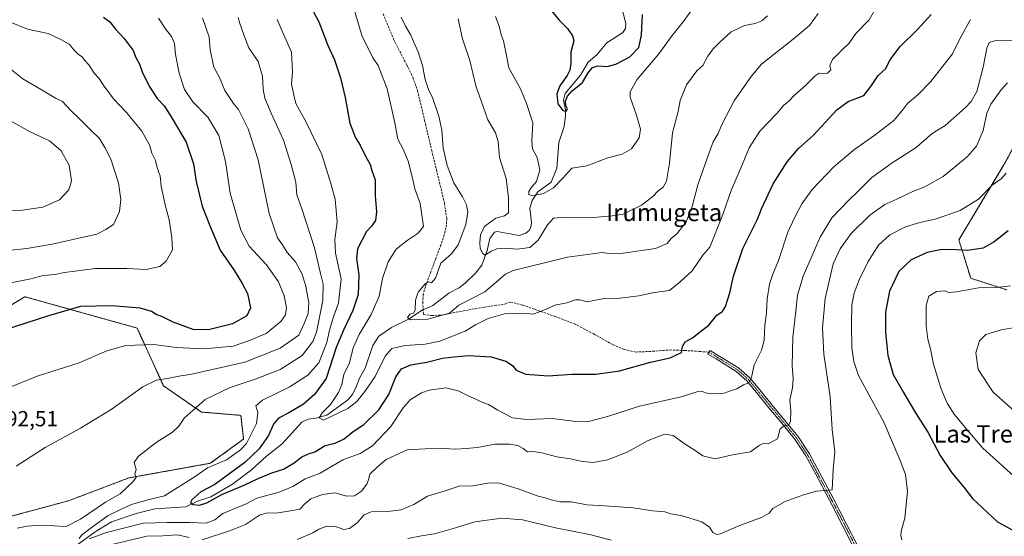
# Model space of a CAD drawing. Units: metres. Extents: x 593584 to 597020, y 4745262 to 4747622.
# Drawn here: x 594872 to 595324, y 4747118 to 4747355 of the extents above; entities that cross this region are included whole.
import ezdxf
from ezdxf.enums import TextEntityAlignment as Align

# ---------------------------------------------------------------- set-up
doc = ezdxf.new("R2010")
doc.units = ezdxf.units.M
doc.header["$MEASUREMENT"] = 0
for name, pattern in [('TRAZO_Y_PUNTO', [1, 0.5, -0.25, 0, -0.25]), ('TRAZOS', [0.75, 0.5, -0.25]), ('TRAZOSX2', [1.5, 1, -0.5])]:
    doc.linetypes.add(name, pattern=pattern)
for name, color, linetype, lineweight in [('Arbolado forestal', 92, 'TRAZOS', 0), ('Arbolado forestal CxS', 92, 'Continuous', 0), ('Camino', 19, 'Continuous', 0), ('Camino Cxs', 19, 'Continuous', 0), ('Camino eje', 39, 'TRAZO_Y_PUNTO', 13), ('Corriente natural lineal', 142, 'Continuous', 13), ('Curva de nivel maestra', 36, 'Continuous', 30), ('Curva de nivel normal', 36, 'Continuous', 0), ('Prado', 92, 'Continuous', 0), ('Prado CxS', 92, 'Continuous', 0), ('Rótulo de punto de cota en terreno', 19, 'Continuous', 0), ('Senda', 19, 'TRAZOSX2', 0), ('Texto cartográfico', 19, 'Continuous', 0)]:
    doc.layers.add(name, color=color, linetype=linetype, lineweight=lineweight)
doc.styles.add('Arial', font='txt', dxfattribs={"height": 0.2})

# ---------------------------------------------------------------- blocks, each defined once
blk = doc.blocks.new('*U152')
at = {"layer": 'Arbolado forestal CxS', "color": 92, "linetype": 'Continuous', "lineweight": 0}
for points in [[(595331.8, 4747303.72, 595.71), (595323.85, 4747288.95, 594.49), (595302.99, 4747254.2, 598.55), (595308.45, 4747236.54, 603.41), (595325.08, 4747231.18, 605.2)], [(594854.88, 4747123.76, 587.11), (594894.15, 4747134.29, 586.37), (594921.92, 4747144.82, 585.69), (594959.28, 4747151.52, 580.5), (594974.53, 4747162.65, 580.48), (594973.34, 4747173.56, 581.33), (594955.17, 4747175.07, 583.84), (594937.76, 4747187.19, 588.96), (594925.65, 4747213.68, 596.93), (594874.17, 4747228.07, 602.32), (594857.61, 4747218.14, 600.97)]]:
    blk.add_polyline3d(points, dxfattribs=at)
blk = doc.blocks.new('*U229')
at = {"layer": 'Curva de nivel maestra', "color": 36, "linetype": 'Continuous', "lineweight": 30}
blk.add_polyline3d([(594910.3, 4747356.61, 600), (594913.13, 4747354.46, 600), (594915.74, 4747351.06, 600), (594919.7, 4747346.69, 600), (594923.86, 4747341.19, 600), (594925.09, 4747338.09, 600), (594926.82, 4747335.02, 600), (594928.06, 4747331.48, 600), (594931.2, 4747324.78, 600), (594934.95, 4747319.21, 600), (594938.23, 4747315.7, 600), (594941.75, 4747310, 600), (594948.22, 4747299.16, 600), (594951.55, 4747289.14, 600), (594952.82, 4747281.07, 600), (594955.58, 4747269.72, 600), (594958.94, 4747261.12, 600), (594963.87, 4747249.53, 600), (594970.45, 4747239.96, 600), (594973.78, 4747234.48, 600), (594976.36, 4747229.52, 600), (594977.72, 4747222.9, 600), (594975.99, 4747219.24, 600), (594969.41, 4747215.57, 600), (594958.41, 4747212.83, 600), (594951.41, 4747213.06, 600), (594942.17, 4747216.46, 600), (594937.38, 4747218.78, 600), (594934.47, 4747219.95, 600), (594932.32, 4747221.32, 600), (594927.03, 4747222.75, 600), (594914.2, 4747223.94, 600), (594899.61, 4747223.6, 600), (594885.05, 4747219.28, 600), (594858.76, 4747210.92, 600)], dxfattribs=at)
blk = doc.blocks.new('*U232')
at = {"layer": 'Curva de nivel maestra', "color": 36, "linetype": 'Continuous', "lineweight": 30}
blk.add_polyline3d([(595006.61, 4747359.05, 575), (595009.13, 4747354.34, 575), (595013.11, 4747343.96, 575), (595016.24, 4747337.02, 575), (595019.08, 4747328.7, 575), (595021.15, 4747319.65, 575), (595023.3, 4747307.8, 575), (595025.94, 4747301.07, 575), (595028.08, 4747297.7, 575), (595030.53, 4747292.65, 575), (595032.61, 4747288.91, 575), (595033.38, 4747286.12, 575), (595034.98, 4747281.73, 575), (595034.98, 4747274.4, 575), (595035.57, 4747267.17, 575), (595035.13, 4747263.16, 575), (595033.3, 4747260.51, 575), (595030.98, 4747258.07, 575), (595026.8, 4747250.15, 575), (595026.43, 4747245.67, 575), (595027.46, 4747238.07, 575), (595027.1, 4747229.07, 575), (595024.72, 4747221.73, 575), (595020.37, 4747212.73, 575), (595017.11, 4747204.77, 575), (595012.4, 4747190.44, 575), (595007.15, 4747183.15, 575), (595002.08, 4747178.7, 575), (594995.29, 4747174.75, 575), (594990.54, 4747172.33, 575), (594988.35, 4747169.52, 575), (594986.03, 4747164.35, 575), (594981.66, 4747158.19, 575), (594975.14, 4747151.89, 575), (594961.41, 4747141.79, 575), (594954.88, 4747138.4, 575), (594950.79, 4747134.66, 575), (594950.12, 4747133.47, 575), (594951.45, 4747132.52, 575), (594954.29, 4747132.22, 575), (594957.72, 4747133.38, 575), (594964.61, 4747137.2, 575), (594975.19, 4747141.56, 575), (594981.27, 4747144.54, 575), (594987.53, 4747147.17, 575), (594992.85, 4747148.77, 575), (594997.81, 4747151.78, 575), (595001.24, 4747154.57, 575), (595004.33, 4747155.93, 575), (595007.28, 4747156.8, 575), (595012.03, 4747159.67, 575), (595016.65, 4747160.71, 575), (595020.74, 4747162.76, 575), (595024.8, 4747166.09, 575), (595029.78, 4747169.4, 575), (595036.73, 4747176.07, 575), (595041.28, 4747183.09, 575), (595044.51, 4747191.24, 575), (595047.07, 4747194.89, 575), (595051.41, 4747196.75, 575), (595058.71, 4747198, 575), (595065.96, 4747199.81, 575), (595071.04, 4747200.44, 575), (595077.81, 4747201.08, 575), (595088.17, 4747200.5, 575), (595095.01, 4747198.47, 575), (595098.1, 4747196.4, 575), (595099.76, 4747194.38, 575), (595104.12, 4747192.48, 575), (595114.46, 4747191.69, 575), (595125.33, 4747192.45, 575), (595136.3, 4747192.54, 575), (595147.09, 4747194.06, 575), (595161.42, 4747197.99, 575), (595170.45, 4747200.07, 575), (595175.59, 4747202.41, 575), (595176.15, 4747205.28, 575), (595177.26, 4747207.29, 575), (595180.65, 4747209.14, 575), (595184.29, 4747212.13, 575), (595188.16, 4747215.07, 575), (595191.9, 4747219.53, 575), (595194.45, 4747221.24, 575), (595195.89, 4747223.53, 575), (595197.77, 4747229.94, 575), (595199.54, 4747237.58, 575), (595203.73, 4747250.2, 575), (595210.58, 4747263.65, 575), (595212.4, 4747268.4, 575), (595217.7, 4747280.01, 575), (595224.13, 4747290.15, 575), (595229.31, 4747296.22, 575), (595236.18, 4747302.4, 575), (595246.95, 4747313.92, 575), (595252.12, 4747317.8, 575), (595259.31, 4747320.58, 575), (595262.53, 4747324.73, 575), (595265.88, 4747329.73, 575), (595269.29, 4747332.8, 575), (595271.51, 4747337.01, 575), (595275.85, 4747342.94, 575), (595284.04, 4747350.94, 575), (595290.21, 4747357.85, 575)], dxfattribs=at)
blk = doc.blocks.new('*U233')
at = {"layer": 'Curva de nivel maestra', "color": 36, "linetype": 'Continuous', "lineweight": 30}
blk.add_polyline3d([(595116.16, 4747359.36, 550), (595119.46, 4747355.12, 550), (595123.33, 4747351.32, 550), (595125.59, 4747347.92, 550), (595126.25, 4747345.65, 550), (595124.86, 4747340.48, 550), (595124.84, 4747335.24, 550), (595124.4, 4747332.22, 550), (595123.09, 4747329.68, 550), (595119.73, 4747324.96, 550), (595118.33, 4747321.3, 550), (595118.9, 4747316.73, 550), (595121.11, 4747313.61, 550), (595122.66, 4747313.37, 550), (595123.29, 4747314.46, 550), (595122.51, 4747316.02, 550), (595122.31, 4747317.89, 550), (595123.26, 4747320.28, 550), (595125.49, 4747322.69, 550), (595130.11, 4747326.57, 550), (595132.75, 4747330.98, 550), (595134.74, 4747333.38, 550), (595137.27, 4747334.18, 550), (595141.48, 4747333.86, 550), (595145.45, 4747334.93, 550), (595151.88, 4747338.4, 550), (595156.09, 4747342.55, 550), (595157.33, 4747348.31, 550), (595157.76, 4747357.73, 550)], dxfattribs=at)

msp = doc.modelspace()

# ---------------------------------------------------------------- linework, layer by layer
at = {"layer": 'Arbolado forestal', "color": 92, "linetype": 'TRAZOS', "lineweight": 0}
for points in [[(595331.8, 4747303.72, 595.71), (595323.85, 4747288.95, 594.49), (595302.99, 4747254.2, 598.55), (595308.45, 4747236.54, 603.41), (595325.08, 4747231.18, 605.2)], [(595331.8, 4747303.72, 595.71), (595323.85, 4747288.95, 594.49), (595302.99, 4747254.2, 598.55), (595308.45, 4747236.54, 603.41), (595325.08, 4747231.18, 605.2)], [(594854.88, 4747123.76, 587.11), (594894.15, 4747134.29, 586.37), (594921.92, 4747144.82, 585.69), (594959.28, 4747151.52, 580.5), (594974.53, 4747162.65, 580.48), (594973.34, 4747173.56, 581.33), (594955.17, 4747175.07, 583.84), (594937.76, 4747187.19, 588.96), (594925.65, 4747213.68, 596.93), (594874.17, 4747228.07, 602.32), (594857.61, 4747218.14, 600.97)]]:
    msp.add_polyline3d(points, dxfattribs=at)
at = {"layer": 'Arbolado forestal CxS', "color": 92, "linetype": 'Continuous', "lineweight": 0}
msp.add_polyline3d([(595325.08, 4747231.18, 605.2), (595308.45, 4747236.54, 603.41), (595302.99, 4747254.2, 598.55), (595323.85, 4747288.95, 594.49), (595331.8, 4747303.72, 595.71)], dxfattribs=at)
at = {"layer": 'Camino', "color": 19, "linetype": 'Continuous', "lineweight": 0}
msp.add_polyline3d([(595255.14, 4747112.04, 593.44), (595249.73, 4747122.71, 592.04), (595243.53, 4747134.61, 590.53), (595237.25, 4747146.46, 588.79), (595232.72, 4747154.91, 587.51), (595227.45, 4747162.84, 585.95), (595221.63, 4747169.98, 584.59), (595215.81, 4747177.05, 582.52), (595210.69, 4747183.28, 581.19), (595205.57, 4747189.47, 579.68), (595200.77, 4747193.73, 578.68), (595195.26, 4747197.21, 577.82), (595191.51, 4747199.47, 577.1), (595187.75, 4747201.73, 576.51), (595188.74, 4747203.37, 576.42), (595192.49, 4747201.11, 576.99), (595196.27, 4747198.84, 577.59), (595201.92, 4747195.26, 578.69), (595206.95, 4747190.8, 579.79), (595212.17, 4747184.5, 581.24), (595217.28, 4747178.27, 582.58), (595223.11, 4747171.19, 584.48), (595229, 4747163.98, 585.99), (595234.36, 4747155.89, 587.68), (595238.93, 4747147.36, 588.84), (595245.23, 4747135.5, 590.43), (595251.43, 4747123.59, 592.05), (595256.85, 4747112.9, 593.48)], dxfattribs=at)
at = {"layer": 'Camino Cxs', "color": 19, "linetype": 'Continuous', "lineweight": 0}
msp.add_polyline3d([(595255.14, 4747112.04, 593.44), (595249.73, 4747122.71, 592.04), (595243.53, 4747134.61, 590.53), (595237.25, 4747146.46, 588.79), (595232.72, 4747154.91, 587.51), (595227.45, 4747162.84, 585.95), (595221.63, 4747169.98, 584.59), (595215.81, 4747177.05, 582.52), (595210.69, 4747183.28, 581.19), (595205.57, 4747189.47, 579.68), (595200.77, 4747193.73, 578.68), (595195.26, 4747197.21, 577.82), (595191.51, 4747199.47, 577.1), (595187.75, 4747201.73, 576.51), (595188.74, 4747203.37, 576.42), (595192.49, 4747201.11, 576.99), (595196.27, 4747198.84, 577.59), (595201.92, 4747195.26, 578.69), (595206.95, 4747190.8, 579.79), (595212.17, 4747184.5, 581.24), (595217.28, 4747178.27, 582.58), (595223.11, 4747171.19, 584.48), (595229, 4747163.98, 585.99), (595234.36, 4747155.89, 587.68), (595238.93, 4747147.36, 588.84), (595245.23, 4747135.5, 590.43), (595251.43, 4747123.59, 592.05), (595256.85, 4747112.9, 593.48)], dxfattribs=at)
at = {"layer": 'Camino eje', "color": 39, "linetype": 'TRAZO_Y_PUNTO', "lineweight": 13}
msp.add_polyline3d([(595188.25, 4747202.55, 576.47), (595190.77, 4747201.03, 576.85), (595193.88, 4747199.16, 577.34), (595195.77, 4747198.03, 577.69), (595198.52, 4747196.29, 578.31), (595201.35, 4747194.5, 578.64), (595206.26, 4747190.14, 579.7), (595208.87, 4747186.99, 580.49), (595211.43, 4747183.89, 581.16), (595213.99, 4747180.78, 581.88), (595216.55, 4747177.66, 582.52), (595222.37, 4747170.59, 584.52), (595225.28, 4747167.02, 585.13), (595228.23, 4747163.41, 585.94), (595230.91, 4747159.37, 586.65), (595233.54, 4747155.4, 587.58), (595238.09, 4747146.91, 588.8), (595241.23, 4747140.99, 589.55), (595244.38, 4747135.06, 590.48), (595247.48, 4747129.11, 591.29), (595250.58, 4747123.15, 592.05), (595256, 4747112.47, 593.46)], dxfattribs=at)
at = {"layer": 'Corriente natural lineal', "color": 142, "linetype": 'Continuous', "lineweight": 13}
msp.add_polyline3d([(594893.97, 4747111.06, 581.08), (594906.44, 4747120.09, 580.06), (594913.84, 4747124.59, 578.62), (594925.23, 4747128.45, 577.28), (594933.85, 4747130.55, 577.4), (594948.1, 4747131.56, 575.72), (594953.35, 4747134.16, 574.63), (594959.49, 4747136.1, 574.51), (594969.53, 4747142, 574.03), (594978.24, 4747148.55, 573.14), (594985.08, 4747154.83, 572.71), (594992.33, 4747160.4, 571.92), (595001.34, 4747170.38, 571.3), (595004.23, 4747171.74, 570.93), (595007.78, 4747172.21, 570.3), (595012.72, 4747173.7, 569.79), (595022.21, 4747180.53, 569.01), (595024.49, 4747183.21, 568.89), (595026.15, 4747186.39, 568.23), (595027.75, 4747190.68, 568.11), (595030.31, 4747195.29, 567.84), (595033.87, 4747205.61, 566.67), (595036.65, 4747209.97, 566.23), (595042.42, 4747213.97, 565.34), (595050.35, 4747217.71, 565.17), (595056.52, 4747221.87, 564.12), (595061.47, 4747224.09, 563.9), (595068.75, 4747229.79, 563.02), (595073.5, 4747232.11, 562.15), (595076.35, 4747234.35, 561.33), (595081.04, 4747238.96, 560.72), (595083.91, 4747242.52, 560.75), (595086.4, 4747249.34, 559.67), (595087.61, 4747254.8, 558.91), (595089.72, 4747257.8, 558.43), (595091.05, 4747258.07, 558.25), (595101.06, 4747256.19, 557.45), (595104.23, 4747257.27, 556.98), (595105.78, 4747258.67, 556.4), (595106.46, 4747260.15, 556.3), (595106.7, 4747262.22, 556.42), (595105.92, 4747268.82, 555.81), (595107.13, 4747272.26, 555.2), (595109.73, 4747276.22, 554.71), (595115.79, 4747280.74, 553.79), (595118.45, 4747287.2, 553.3), (595119.31, 4747298.9, 551.85), (595121.74, 4747306.26, 550.77), (595122.41, 4747311.32, 550.15), (595122.4, 4747313.92, 549.8), (595121.51, 4747318.4, 549.28), (595122.19, 4747321.48, 549.29), (595129.28, 4747329.83, 549.15), (595132.78, 4747335.87, 548.77), (595136.77, 4747339.25, 548.24), (595141.28, 4747344.77, 547.57), (595148.63, 4747349.58, 546.86), (595149.98, 4747351.34, 546.69), (595150.06, 4747353.63, 546.41), (595147.32, 4747364.47, 545.36)], dxfattribs=at)
at = {"layer": 'Curva de nivel maestra', "color": 36, "linetype": 'Continuous', "lineweight": 30}
msp.add_polyline3d([(595325.69, 4747258.39, 600), (595319.21, 4747253.25, 600), (595314.09, 4747250.47, 600), (595306.94, 4747249.27, 600), (595299.21, 4747249.76, 600), (595294.34, 4747249.63, 600), (595288.41, 4747248.33, 600), (595281.16, 4747245.1, 600), (595275.43, 4747239.6, 600), (595271.2, 4747230.61, 600), (595269.33, 4747220.95, 600), (595269.36, 4747211.78, 600), (595270.44, 4747201.07, 600), (595272.86, 4747192.4, 600), (595277.63, 4747184.07, 600), (595283.13, 4747174.77, 600), (595288.78, 4747165.86, 600), (595294.44, 4747155.14, 600), (595299.72, 4747147.2, 600), (595305.31, 4747140.59, 600), (595309.2, 4747135.34, 600), (595320.68, 4747124.7, 600), (595330.88, 4747119.07, 600)], dxfattribs=at)
at = {"layer": 'Curva de nivel normal', "color": 36, "linetype": 'Continuous', "lineweight": 0}
for points in [[(595265.28, 4747361.45, 570), (595261.87, 4747355.37, 570), (595255.74, 4747349.11, 570), (595252.66, 4747344.54, 570), (595249.62, 4747341.67, 570), (595244.98, 4747337.07, 570), (595243.79, 4747334.39, 570), (595244.2, 4747332.4, 570), (595242.74, 4747330.9, 570), (595240.74, 4747330.53, 570), (595238.89, 4747330.87, 570), (595236.99, 4747329.64, 570), (595232.59, 4747325.2, 570), (595227.54, 4747320.7, 570), (595224.76, 4747317.79, 570), (595222.68, 4747316.06, 570), (595219.39, 4747312.22, 570), (595211.66, 4747304.16, 570), (595206.68, 4747296.56, 570), (595203.54, 4747288.77, 570), (595198.38, 4747276.87, 570), (595194.57, 4747265.91, 570), (595188.57, 4747250.91, 570), (595185.47, 4747247.14, 570), (595180.59, 4747239.98, 570), (595175.07, 4747234.94, 570), (595170.07, 4747231, 570), (595163.07, 4747230.05, 570), (595156.07, 4747228.46, 570), (595147.41, 4747227.46, 570), (595140.07, 4747227.29, 570), (595132.27, 4747225.78, 570), (595129.01, 4747226.67, 570), (595126.96, 4747226.62, 570), (595122.99, 4747225.31, 570), (595117.41, 4747224.19, 570), (595113.92, 4747222.58, 570), (595107.56, 4747220.06, 570), (595103.58, 4747220.57, 570), (595094.35, 4747220.29, 570), (595086.91, 4747218.1, 570), (595081.03, 4747215.17, 570), (595076.36, 4747212.32, 570), (595064.7, 4747207.66, 570), (595057.96, 4747206.33, 570), (595048.81, 4747205.59, 570), (595042.56, 4747204.29, 570), (595039.49, 4747200.73, 570), (595035.04, 4747191.4, 570), (595030.22, 4747184.6, 570), (595026.6, 4747179.89, 570), (595022.35, 4747176.69, 570), (595011.26, 4747171.34, 570), (595009.23, 4747172.4, 570), (595010.58, 4747174.7, 570), (595014.48, 4747178.62, 570), (595018.2, 4747183.99, 570), (595019.61, 4747187.74, 570), (595020.63, 4747192.35, 570), (595023.15, 4747197.72, 570), (595024.87, 4747204.65, 570), (595027.55, 4747210.69, 570), (595033.07, 4747219.94, 570), (595036.76, 4747228.4, 570), (595038.3, 4747236.41, 570), (595040.92, 4747244.11, 570), (595044.63, 4747250, 570), (595049.6, 4747253.97, 570), (595054.73, 4747257.22, 570), (595057.18, 4747260.4, 570), (595055.61, 4747270.88, 570), (595053.14, 4747277.64, 570), (595052.28, 4747281.94, 570), (595050.1, 4747290.42, 570), (595047.88, 4747295.87, 570), (595045.31, 4747300.46, 570), (595043.99, 4747307.97, 570), (595040.42, 4747323.56, 570), (595036.41, 4747334.39, 570), (595034.03, 4747337.68, 570), (595029, 4747347.62, 570), (595024.93, 4747361.58, 570)], [(595238.41, 4747358.32, 565), (595234.41, 4747352.71, 565), (595226.93, 4747346.45, 565), (595212.44, 4747334.91, 565), (595207.59, 4747329.35, 565), (595199.82, 4747318.07, 565), (595194.24, 4747307.52, 565), (595192.42, 4747303.1, 565), (595190.2, 4747299.34, 565), (595187.78, 4747292.6, 565), (595183.18, 4747279.52, 565), (595180.59, 4747269.54, 565), (595177.75, 4747262.52, 565), (595173.59, 4747257.16, 565), (595170.89, 4747254.79, 565), (595169.06, 4747252.49, 565), (595163.71, 4747250.25, 565), (595148.85, 4747248.16, 565), (595142.24, 4747247.9, 565), (595139, 4747248.33, 565), (595134.76, 4747247.75, 565), (595123.23, 4747246.23, 565), (595104.62, 4747241.66, 565), (595098.39, 4747240.21, 565), (595094.78, 4747238.46, 565), (595085.39, 4747230.4, 565), (595073.41, 4747224.26, 565), (595069.07, 4747220.54, 565), (595059.23, 4747217.75, 565), (595051.18, 4747217.49, 565), (595049.81, 4747218.58, 565), (595050.88, 4747220.14, 565), (595052.54, 4747220.45, 565), (595053.35, 4747221.98, 565), (595053.48, 4747226.48, 565), (595054.78, 4747230.19, 565), (595058.12, 4747234.13, 565), (595059.65, 4747235, 565), (595060.88, 4747234.48, 565), (595062.69, 4747236.64, 565), (595065.19, 4747243.49, 565), (595069.98, 4747247.8, 565), (595073.01, 4747252, 565), (595076.58, 4747261.21, 565), (595077.48, 4747266.97, 565), (595076.96, 4747270.37, 565), (595075.09, 4747274.02, 565), (595071.02, 4747280.48, 565), (595068.01, 4747288.38, 565), (595066.14, 4747296.57, 565), (595065.55, 4747304.7, 565), (595064.2, 4747311.11, 565), (595061.48, 4747319.14, 565), (595059.45, 4747323.36, 565), (595057.99, 4747327.97, 565), (595056.67, 4747334.34, 565), (595054.67, 4747340.62, 565), (595052.52, 4747345.45, 565), (595051.21, 4747348.64, 565), (595048.91, 4747352.46, 565), (595046.94, 4747356.63, 565)], [(595181.17, 4747361.04, 555), (595176.42, 4747354.4, 555), (595171.37, 4747348.14, 555), (595165.24, 4747339.7, 555), (595155.14, 4747327.81, 555), (595152.13, 4747322.29, 555), (595152.09, 4747319.85, 555), (595154.98, 4747311.55, 555), (595156.78, 4747305.06, 555), (595156.14, 4747301.07, 555), (595152.74, 4747296.07, 555), (595148.41, 4747293.55, 555), (595141.86, 4747291.9, 555), (595132.23, 4747288.28, 555), (595125.29, 4747287.19, 555), (595121.13, 4747282.62, 555), (595116.84, 4747278.13, 555), (595112.34, 4747275.54, 555), (595107.25, 4747274.41, 555), (595105.5, 4747275.07, 555), (595105.51, 4747276.5, 555), (595106.8, 4747278.4, 555), (595109.12, 4747281.07, 555), (595110.56, 4747286.4, 555), (595109.35, 4747292.08, 555), (595107.21, 4747296.07, 555), (595106.88, 4747299.54, 555), (595107.37, 4747308.03, 555), (595104.5, 4747316.82, 555), (595101.64, 4747323.62, 555), (595096.3, 4747333.22, 555), (595095.3, 4747339.01, 555), (595093.91, 4747345.64, 555), (595092.76, 4747348.5, 555), (595091.92, 4747352.37, 555), (595090.21, 4747356.83, 555)], [(594861.53, 4747233.19, 605), (594876.88, 4747236.27, 605), (594882.55, 4747237.81, 605), (594887.9, 4747238.23, 605), (594892.26, 4747239.16, 605), (594906.49, 4747241.12, 605), (594921.01, 4747241.01, 605), (594929.89, 4747240.59, 605), (594936.07, 4747242.03, 605), (594939.07, 4747244.4, 605), (594941.88, 4747249.59, 605), (594941.6, 4747255.32, 605), (594940.4, 4747263.4, 605), (594938.74, 4747269.66, 605), (594936.76, 4747278.72, 605), (594936.3, 4747283.63, 605), (594935.53, 4747285.52, 605), (594934.72, 4747288.08, 605), (594934.15, 4747290.62, 605), (594932.47, 4747294.07, 605), (594931.3, 4747297.88, 605), (594930.17, 4747300.06, 605), (594927.78, 4747304.1, 605), (594920.78, 4747312.77, 605), (594914.77, 4747319.02, 605), (594910.04, 4747325.41, 605), (594908.27, 4747328.4, 605), (594905.98, 4747330.84, 605), (594903.46, 4747334.58, 605), (594901.52, 4747336.84, 605), (594900.51, 4747338.31, 605), (594898.74, 4747339.42, 605), (594896.74, 4747341.39, 605), (594894.41, 4747344.14, 605), (594890.58, 4747346.36, 605), (594884.8, 4747349.08, 605), (594875.38, 4747351.12, 605), (594867.02, 4747354.34, 605)], [(594863.28, 4747184.89, 595), (594879.74, 4747191.55, 595), (594899.07, 4747197.74, 595), (594911.74, 4747203.28, 595), (594920.41, 4747205.7, 595), (594933.41, 4747206.16, 595), (594943.62, 4747204.8, 595), (594956.4, 4747204.1, 595), (594969.78, 4747205.37, 595), (594977.26, 4747207.9, 595), (594984.99, 4747211.17, 595), (594991.67, 4747216.65, 595), (594993.83, 4747219.72, 595), (594994.19, 4747222.94, 595), (594993.19, 4747228.45, 595), (594990.57, 4747234.93, 595), (594985.03, 4747242.78, 595), (594977.18, 4747251.29, 595), (594973.24, 4747258.72, 595), (594968.39, 4747275.72, 595), (594966.31, 4747290.3, 595), (594963.12, 4747302.12, 595), (594958.21, 4747310.54, 595), (594951.29, 4747317.62, 595), (594947.36, 4747323.35, 595), (594944.9, 4747330.84, 595), (594943.35, 4747339.44, 595), (594942.8, 4747344.4, 595), (594941.52, 4747347.6, 595), (594938.73, 4747351.26, 595), (594935.52, 4747356.05, 595)], [(594870.07, 4747150.17, 590), (594883.41, 4747158.73, 590), (594899.74, 4747167.64, 590), (594913.74, 4747176.18, 590), (594928.3, 4747186.6, 590), (594934.55, 4747189.68, 590), (594940.21, 4747190.58, 590), (594945.8, 4747191.79, 590), (594950.03, 4747192.34, 590), (594975.13, 4747198.05, 590), (594991.37, 4747204.45, 590), (594999.94, 4747210.37, 590), (595002.41, 4747215.71, 590), (595004.25, 4747220.31, 590), (595004.52, 4747225.44, 590), (595003.06, 4747233.55, 590), (595001.32, 4747238.77, 590), (594998.34, 4747244.07, 590), (594994.64, 4747248.37, 590), (594992.47, 4747251.89, 590), (594990.15, 4747255.16, 590), (594986.35, 4747266.35, 590), (594981.21, 4747291.04, 590), (594976.72, 4747305.31, 590), (594972.24, 4747314.2, 590), (594969.92, 4747316.92, 590), (594965.9, 4747322.89, 590), (594963.48, 4747328.81, 590), (594960.92, 4747333.56, 590), (594959.27, 4747341.5, 590), (594958.78, 4747347.41, 590), (594955.72, 4747356.26, 590)], [(594870.61, 4747121.64, 585), (594875.24, 4747122.56, 585), (594881.8, 4747123.16, 585), (594893.06, 4747122.48, 585), (594899.73, 4747125.82, 585), (594911.08, 4747133.74, 585), (594917.83, 4747137.57, 585), (594923.9, 4747143.19, 585), (594925.17, 4747145.21, 585), (594924.58, 4747146.52, 585), (594925.22, 4747148.73, 585), (594924.34, 4747151.95, 585), (594926.26, 4747154.8, 585), (594934.43, 4747161.04, 585), (594941.84, 4747165.9, 585), (594944.76, 4747168.62, 585), (594947.34, 4747172.26, 585), (594956.86, 4747180.82, 585), (594968.41, 4747186.37, 585), (594980.36, 4747190.33, 585), (594991.38, 4747194.69, 585), (595001.41, 4747201.07, 585), (595006.3, 4747207.49, 585), (595008.08, 4747211.73, 585), (595010.96, 4747226.4, 585), (595011.03, 4747233.92, 585), (595009.82, 4747238.83, 585), (595007.13, 4747250.52, 585), (595001.34, 4747268.44, 585), (594998.96, 4747274.9, 585), (594998.5, 4747280.71, 585), (594996.35, 4747288.9, 585), (594992.93, 4747299.99, 585), (594987.16, 4747312.48, 585), (594984.3, 4747319.29, 585), (594983.47, 4747323.46, 585), (594983.24, 4747329.37, 585), (594981.22, 4747336.2, 585), (594976.97, 4747342.42, 585), (594974.69, 4747348.43, 585), (594972.86, 4747353.59, 585), (594972.12, 4747356.38, 585)], [(594899, 4747116.89, 580), (594900.12, 4747118.54, 580), (594905.19, 4747122.3, 580), (594912.41, 4747127.61, 580), (594918.41, 4747130.4, 580), (594923.53, 4747132.76, 580), (594931.23, 4747134.92, 580), (594938.2, 4747136.62, 580), (594944, 4747140.18, 580), (594952.8, 4747145.78, 580), (594958, 4747149.44, 580), (594966.74, 4747153.14, 580), (594973.14, 4747157.66, 580), (594975.84, 4747160.57, 580), (594980.56, 4747169.83, 580), (594981.09, 4747174.9, 580), (594980.24, 4747178.01, 580), (594983.26, 4747180.51, 580), (594995.41, 4747186.47, 580), (595004.13, 4747192.02, 580), (595009.08, 4747197.7, 580), (595012.72, 4747207.07, 580), (595013.96, 4747212.73, 580), (595015.73, 4747218.4, 580), (595018.2, 4747225.34, 580), (595019.32, 4747236.38, 580), (595016.77, 4747248.09, 580), (595016.42, 4747254.42, 580), (595017.46, 4747262.45, 580), (595016.59, 4747272.9, 580), (595014.58, 4747280.14, 580), (595010.41, 4747293.41, 580), (595003.19, 4747308.67, 580), (594998.59, 4747316.96, 580), (594997.49, 4747321.49, 580), (594996.62, 4747325.88, 580), (594997.07, 4747331.31, 580), (594996.56, 4747340.53, 580), (594992.32, 4747350.16, 580), (594989.95, 4747355.44, 580)], [(595308.33, 4747355.53, 580), (595303.64, 4747346.98, 580), (595300.06, 4747339.73, 580), (595290.18, 4747326.93, 580), (595284.15, 4747320.92, 580), (595279.42, 4747316.96, 580), (595277.1, 4747313.79, 580), (595273.13, 4747309.07, 580), (595269.1, 4747306.05, 580), (595263.93, 4747302.01, 580), (595255.17, 4747295.88, 580), (595245.52, 4747287.71, 580), (595235.59, 4747277.4, 580), (595230.88, 4747270.73, 580), (595227.64, 4747264.67, 580), (595224.39, 4747257.81, 580), (595220.14, 4747244.67, 580), (595217.5, 4747238.4, 580), (595215.98, 4747233.81, 580), (595214.98, 4747227.04, 580), (595214.71, 4747220.63, 580), (595213.88, 4747214.84, 580), (595213.56, 4747208.18, 580), (595212.33, 4747203.56, 580), (595209.04, 4747196.73, 580), (595207.72, 4747191.03, 580), (595206.52, 4747188.53, 580), (595204.14, 4747187.58, 580), (595201.01, 4747185.74, 580), (595198.6, 4747185.06, 580), (595195.17, 4747183.83, 580), (595189.5, 4747183.5, 580), (595186.44, 4747183.93, 580), (595185, 4747184.66, 580), (595182.69, 4747184.38, 580), (595175.46, 4747182.14, 580), (595156.41, 4747177.77, 580), (595141.72, 4747173.06, 580), (595133, 4747170.72, 580), (595126.09, 4747170.89, 580), (595116.2, 4747172.04, 580), (595104.44, 4747171.6, 580), (595098.03, 4747172.47, 580), (595091.3, 4747175.87, 580), (595087.01, 4747178.58, 580), (595083.27, 4747179.92, 580), (595081.15, 4747181.05, 580), (595078, 4747182.32, 580), (595073.11, 4747184.77, 580), (595067.41, 4747186.25, 580), (595059.7, 4747185.2, 580), (595056.19, 4747183.89, 580), (595051.07, 4747180.73, 580), (595047.86, 4747177.07, 580), (595042.16, 4747168.38, 580), (595033.77, 4747159.55, 580), (595028.07, 4747155.97, 580), (595020.07, 4747153.07, 580), (595009.74, 4747147.02, 580), (595002.77, 4747144.35, 580), (594997.15, 4747140.83, 580), (594990.94, 4747138.22, 580), (594980.7, 4747135.48, 580), (594975.72, 4747132.93, 580), (594965.01, 4747128.4, 580), (594961.31, 4747125.48, 580), (594957.36, 4747123.97, 580), (594950.06, 4747124.32, 580), (594939.44, 4747124.3, 580), (594928.41, 4747124.03, 580), (594911.58, 4747119.73, 580), (594903.69, 4747116.78, 580)], [(595073.12, 4747355.73, 560), (595075.06, 4747346.54, 560), (595078.41, 4747336.61, 560), (595081.24, 4747324.94, 560), (595084.59, 4747315.56, 560), (595086.67, 4747309.33, 560), (595090.24, 4747303.44, 560), (595091.41, 4747299.44, 560), (595092.13, 4747292.07, 560), (595095.16, 4747282.4, 560), (595096.23, 4747273.59, 560), (595096.12, 4747269.5, 560), (595096.26, 4747266.69, 560), (595094.41, 4747265.23, 560), (595090.36, 4747264.21, 560), (595085.3, 4747260.55, 560), (595083.3, 4747256.63, 560), (595083, 4747252.79, 560), (595083.25, 4747250.34, 560), (595084.22, 4747248.16, 560), (595085.3, 4747247.14, 560), (595088.32, 4747249.06, 560), (595090.79, 4747250.04, 560), (595094.88, 4747250.46, 560), (595100.24, 4747249.96, 560), (595106.05, 4747250.71, 560), (595109.82, 4747254.15, 560), (595114.16, 4747261.18, 560), (595116.81, 4747264.16, 560), (595121.71, 4747264.68, 560), (595135.15, 4747264.53, 560), (595143.87, 4747265.21, 560), (595148.84, 4747266.09, 560), (595157.26, 4747270.2, 560), (595162.53, 4747274.16, 560), (595164.89, 4747276.77, 560), (595167.14, 4747278.47, 560), (595168.77, 4747281.25, 560), (595170.18, 4747289.43, 560), (595171.54, 4747303.33, 560), (595174.12, 4747313.28, 560), (595175.07, 4747318.31, 560), (595177.88, 4747325.49, 560), (595182.62, 4747331.89, 560), (595185.41, 4747334.4, 560), (595187.67, 4747338.57, 560), (595190.11, 4747342.07, 560), (595193.26, 4747345.07, 560), (595198.43, 4747349.86, 560), (595204.51, 4747352.75, 560), (595209.46, 4747353.64, 560), (595212.59, 4747354.86, 560), (595215.07, 4747357.21, 560)], [(595327.66, 4747345.93, 585), (595320.04, 4747345.9, 585), (595316.95, 4747344.94, 585), (595315.86, 4747342.32, 585), (595314.14, 4747333.64, 585), (595311.17, 4747322.34, 585), (595308.71, 4747317.76, 585), (595306.11, 4747315.02, 585), (595296.64, 4747306.8, 585), (595290.74, 4747303.06, 585), (595283.39, 4747296.62, 585), (595272.41, 4747289.63, 585), (595263.07, 4747282.86, 585), (595256.95, 4747276.76, 585), (595252.25, 4747272.38, 585), (595248.62, 4747268.48, 585), (595244.66, 4747264.37, 585), (595239.31, 4747255.48, 585), (595231.53, 4747237.48, 585), (595228.91, 4747228.74, 585), (595228.18, 4747221.44, 585), (595226.77, 4747209.55, 585), (595226.44, 4747196.35, 585), (595226.87, 4747190.42, 585), (595226.54, 4747186.16, 585), (595225.44, 4747180.77, 585), (595225.87, 4747175.67, 585), (595225.75, 4747170.96, 585), (595224.72, 4747168.83, 585), (595222.74, 4747168.78, 585), (595220.93, 4747167.43, 585), (595219.7, 4747162.74, 585), (595215.47, 4747160.42, 585), (595213.15, 4747160.58, 585), (595211.36, 4747159.76, 585), (595207.38, 4747156.83, 585), (595199.03, 4747155.46, 585), (595191.07, 4747153.58, 585), (595185.48, 4747155.01, 585), (595182.38, 4747157.16, 585), (595176.92, 4747160.58, 585), (595171.81, 4747164.33, 585), (595167.84, 4747164.94, 585), (595160.38, 4747161.93, 585), (595150.68, 4747156.68, 585), (595141.59, 4747153.13, 585), (595135.07, 4747151.92, 585), (595130.17, 4747152.28, 585), (595124.68, 4747153.56, 585), (595118.41, 4747154.52, 585), (595111.52, 4747156.38, 585), (595107.53, 4747156.89, 585), (595104.92, 4747156.75, 585), (595102.99, 4747158.28, 585), (595100.52, 4747159.71, 585), (595096.61, 4747160.38, 585), (595090.12, 4747160.34, 585), (595081.74, 4747158.75, 585), (595076.74, 4747158.35, 585), (595072.07, 4747157.95, 585), (595063.41, 4747158.54, 585), (595049.74, 4747157.71, 585), (595040.07, 4747153.2, 585), (595036.2, 4747149.98, 585), (595032.46, 4747146.59, 585), (595031.88, 4747143.93, 585), (595031.2, 4747141.95, 585), (595028.64, 4747138.73, 585), (595025.51, 4747136.64, 585), (595021.86, 4747136.42, 585), (595016.65, 4747137.94, 585), (595010.74, 4747137.12, 585), (595005.41, 4747135.16, 585), (595002.74, 4747132.97, 585), (595000.41, 4747130.45, 585), (594996.07, 4747129.68, 585), (594989.5, 4747128.68, 585), (594985.45, 4747128.81, 585), (594981.86, 4747127.68, 585), (594975.51, 4747123.34, 585), (594968.48, 4747120.68, 585), (594955.47, 4747116.36, 585)], [(594860.04, 4747248.78, 610), (594875.06, 4747250.27, 610), (594886.67, 4747252.24, 610), (594907.15, 4747256.83, 610), (594911.33, 4747258.94, 610), (594914.77, 4747261.3, 610), (594917.57, 4747267.25, 610), (594918.26, 4747272.79, 610), (594917.13, 4747280.5, 610), (594913.66, 4747291.3, 610), (594910.92, 4747296.62, 610), (594908.38, 4747300.83, 610), (594904.24, 4747304.71, 610), (594899.15, 4747309.9, 610), (594895.27, 4747313.62, 610), (594891.46, 4747317.81, 610), (594888.14, 4747319.3, 610), (594882.03, 4747323.02, 610), (594873.15, 4747328.22, 610), (594867.06, 4747333.06, 610)], [(595325.34, 4747326.39, 590), (595322.4, 4747323.24, 590), (595317.68, 4747316.62, 590), (595315.9, 4747312.39, 590), (595314.22, 4747304.54, 590), (595311.06, 4747297.31, 590), (595306.74, 4747292.38, 590), (595295.74, 4747283.37, 590), (595287.41, 4747278.64, 590), (595281.92, 4747276.43, 590), (595274.54, 4747272.94, 590), (595269, 4747270.5, 590), (595262.12, 4747265.59, 590), (595253.48, 4747257.09, 590), (595248.48, 4747250.1, 590), (595245.27, 4747243.14, 590), (595241.64, 4747227.32, 590), (595240.32, 4747213.73, 590), (595241, 4747201.73, 590), (595243.82, 4747182.07, 590), (595244.88, 4747167.07, 590), (595246.03, 4747156.73, 590), (595245.33, 4747148.73, 590), (595244.74, 4747139.32, 590), (595237.66, 4747138.71, 590), (595231.69, 4747137, 590), (595223.21, 4747134.02, 590), (595217.57, 4747130.74, 590), (595215.93, 4747128.56, 590), (595212.68, 4747126.74, 590), (595201.95, 4747122.76, 590), (595193.48, 4747119.14, 590), (595191.87, 4747118.86, 590), (595190, 4747119.66, 590), (595188.52, 4747122.18, 590), (595184.94, 4747124.55, 590), (595175.97, 4747127.44, 590), (595170.79, 4747128.23, 590), (595168, 4747129.19, 590), (595162.41, 4747129.75, 590), (595153.38, 4747131.01, 590), (595140.24, 4747132.01, 590), (595132.12, 4747132.43, 590), (595125.2, 4747133.78, 590), (595119.91, 4747133.89, 590), (595115.72, 4747134.71, 590), (595113.56, 4747135.56, 590), (595109.32, 4747136.59, 590), (595100.66, 4747139.86, 590), (595092.07, 4747142.35, 590), (595087.44, 4747142.48, 590), (595079.76, 4747141.17, 590), (595073.62, 4747140.95, 590), (595066.62, 4747138.68, 590), (595059.07, 4747136.36, 590), (595052.74, 4747132.58, 590), (595046.88, 4747130.18, 590), (595040.81, 4747129.39, 590), (595033.19, 4747129.28, 590), (595029.86, 4747127.84, 590), (595026.64, 4747124.2, 590), (595023.13, 4747121.56, 590), (595020.63, 4747121.16, 590), (595016.8, 4747122.48, 590), (595012.74, 4747122.62, 590), (595009.07, 4747121.26, 590), (595006.41, 4747119.5, 590), (594999.09, 4747116.56, 590)], [(594865.48, 4747267.68, 615), (594873.07, 4747267.86, 615), (594882.41, 4747269.31, 615), (594890.07, 4747272.61, 615), (594894.27, 4747277.22, 615), (594895.6, 4747281.34, 615), (594894.51, 4747288.53, 615), (594890.71, 4747295.29, 615), (594885.37, 4747299.76, 615), (594876.51, 4747303.82, 615), (594867.17, 4747309.03, 615)], [(595324.76, 4747284.9, 595), (595322.41, 4747282.27, 595), (595318.31, 4747279.38, 595), (595312.03, 4747272.94, 595), (595303.65, 4747267.68, 595), (595292.16, 4747263.74, 595), (595285.1, 4747262.21, 595), (595278.5, 4747260.2, 595), (595271.32, 4747256.58, 595), (595266.12, 4747251.77, 595), (595261.29, 4747244.24, 595), (595257.15, 4747235.9, 595), (595254.91, 4747229.72, 595), (595253.89, 4747224.38, 595), (595253.68, 4747215, 595), (595253.92, 4747204.61, 595), (595254.76, 4747198.25, 595), (595256.92, 4747191.9, 595), (595268.61, 4747170.4, 595), (595276.08, 4747152.83, 595), (595278.48, 4747146.4, 595), (595279.45, 4747138.73, 595), (595278.16, 4747126.32, 595), (595276.54, 4747120.39, 595), (595276.3, 4747118.32, 595), (595276.84, 4747116.35, 595)], [(595326.74, 4747233.07, 605), (595320.41, 4747232.26, 605), (595311.98, 4747232.15, 605), (595301.97, 4747230.36, 605), (595298.32, 4747230.09, 605), (595296.32, 4747230.85, 605), (595292.74, 4747230.48, 605), (595289.25, 4747228.36, 605), (595287.97, 4747223.98, 605), (595288.05, 4747214.71, 605), (595288.76, 4747208.51, 605), (595290.02, 4747204.04, 605), (595291.27, 4747197.11, 605), (595294.67, 4747186.02, 605), (595297.55, 4747179.21, 605), (595300.88, 4747174.04, 605), (595305.92, 4747167.93, 605), (595314.04, 4747158.53, 605), (595328.13, 4747145.79, 605)], [(595338.97, 4747215.54, 610), (595323.07, 4747213.08, 610), (595315.35, 4747210.66, 610), (595312.46, 4747207.77, 610), (595310.78, 4747202.24, 610), (595311.91, 4747194.64, 610), (595318.67, 4747184.17, 610), (595328.52, 4747175.51, 610)], [(595143.36, 4747116.15, 595), (595133.41, 4747118.8, 595), (595117.82, 4747121.82, 595), (595102.59, 4747125.47, 595), (595093.14, 4747126.32, 595), (595080.68, 4747124.68, 595), (595071.84, 4747121.94, 595), (595062.21, 4747119.15, 595), (595056.22, 4747118.22, 595), (595049.97, 4747116.96, 595)], [(594949.62, 4747117.38, 585), (594944.28, 4747118.62, 585), (594937.41, 4747118.17, 585), (594930.07, 4747117.99, 585), (594913.41, 4747114.13, 585)]]:
    msp.add_polyline3d(points, dxfattribs=at)
at = {"layer": 'Prado', "color": 92, "linetype": 'Continuous', "lineweight": 0}
msp.add_polyline3d([(594854.88, 4747123.76, 587.11), (594894.15, 4747134.29, 586.37), (594921.92, 4747144.82, 585.69), (594959.28, 4747151.52, 580.5), (594974.53, 4747162.65, 580.48), (594973.34, 4747173.56, 581.33), (594955.17, 4747175.07, 583.84), (594937.76, 4747187.19, 588.96), (594925.65, 4747213.68, 596.93), (594874.17, 4747228.07, 602.32), (594857.61, 4747218.14, 600.97)], dxfattribs=at)
at = {"layer": 'Prado CxS', "color": 92, "linetype": 'Continuous', "lineweight": 0}
msp.add_polyline3d([(594857.61, 4747218.14, 600.97), (594874.17, 4747228.07, 602.32), (594925.65, 4747213.68, 596.93), (594925.65, 4747213.68, 596.93), (594937.76, 4747187.19, 588.96), (594955.17, 4747175.07, 583.84), (594973.34, 4747173.56, 581.33), (594974.53, 4747162.65, 580.48), (594959.28, 4747151.52, 580.5), (594921.92, 4747144.82, 585.69), (594894.15, 4747134.29, 586.37), (594854.88, 4747123.76, 587.11)], dxfattribs=at)
at = {"layer": 'Senda', "color": 19, "linetype": 'TRAZOSX2', "lineweight": 0}
msp.add_polyline3d([(595038.6, 4747358.16, 566.56), (595043.52, 4747346.19, 566.58), (595049.44, 4747334.7, 566.38), (595052.29, 4747328.93, 566.28), (595054.4, 4747322.89, 566.04), (595057.7, 4747309.11, 566.35), (595060.93, 4747295.31, 566.52), (595063.07, 4747286.51, 566.22), (595065.22, 4747277.71, 566.67), (595066.8, 4747270.94, 567.07), (595067.84, 4747264.14, 567.13), (595067.74, 4747261.06, 566.92), (595066.64, 4747256.45, 566.5), (595065.09, 4747251.85, 565.94), (595062.81, 4747245.68, 565.17), (595060.54, 4747239.57, 565.35), (595058.01, 4747232.67, 564.96), (595057.08, 4747229.18, 564.4), (595056.83, 4747225.61, 564.08), (595057.15, 4747219.92, 564.36), (595060.93, 4747219.42, 564.54), (595065.82, 4747219.68, 564.81), (595070.72, 4747220.7, 565.28), (595077.93, 4747222.02, 566.21), (595085.12, 4747223.32, 566.72), (595089.83, 4747224.02, 567.5), (595094.53, 4747224.67, 568.22), (595095.92, 4747225.27, 568.41), (595097.28, 4747225.63, 568.57), (595102.75, 4747224.23, 568.88), (595108.22, 4747222.3, 569.75), (595117.39, 4747219.07, 570.38), (595126.46, 4747215.64, 571.09), (595135.34, 4747210.96, 571.74), (595144.19, 4747205.98, 572.42), (595149.28, 4747203.84, 572.64), (595154.56, 4747202.65, 573.23), (595162.4, 4747203, 573.77), (595170.24, 4747203.61, 574.35), (595177.06, 4747203.38, 575.17), (595183.87, 4747202.97, 575.92), (595188.25, 4747202.55, 576.47)], dxfattribs=at)

# ---------------------------------------------------------------- block references
at = {"layer": 'Arbolado forestal CxS', "color": 92, "linetype": 'Continuous', "lineweight": 0}
msp.add_blockref('*U152', (0, 0), dxfattribs=at)
at = {"layer": 'Curva de nivel maestra', "color": 36, "linetype": 'Continuous', "lineweight": 30}
for name in ['*U233', '*U232', '*U229']:
    msp.add_blockref(name, (0, 0), dxfattribs=at)

# ---------------------------------------------------------------- texts
at = {"layer": 'Rótulo de punto de cota en terreno', "color": 19, "linetype": 'Continuous', "lineweight": 0, "style": 'Arial'}
msp.add_text('592,51', height=7, dxfattribs=at).set_placement((594860.17, 4747166.35), align=Align.BOTTOM_LEFT)
at = {"layer": 'Texto cartográfico', "color": 19, "linetype": 'Continuous', "lineweight": 0, "style": 'Arial'}
for s, p in [('Irumugeta', (595167.7, 4747266.82)), ('Las Tres', (595312.13, 4747165.04))]:
    msp.add_text(s, height=8, dxfattribs=at).set_placement(p, align=Align.MIDDLE_CENTER)

doc.saveas('drawing.dxf')
